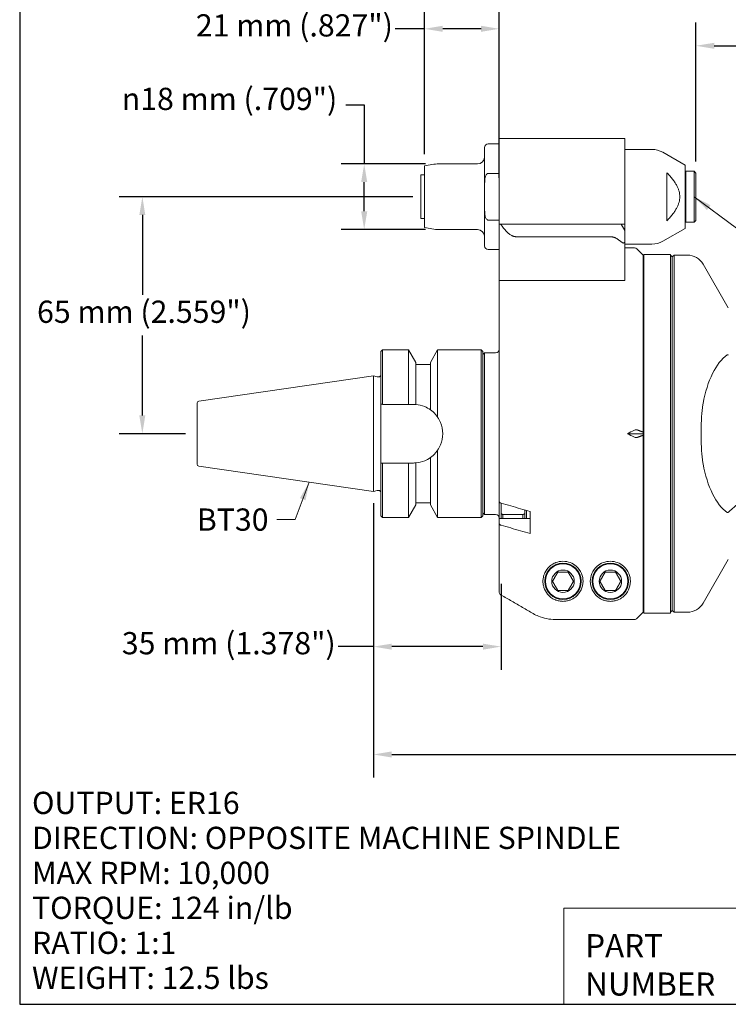
# Model space of a CAD drawing. Units: inches. Extents: x 0.5 to 21.5, y 0.5 to 16.5.
# Drawn here: x 0.5 to 8.2, y 0.5 to 11.1 of the extents above; entities that cross this region are included whole.
import ezdxf

# ---------------------------------------------------------------- set-up
doc = ezdxf.new("R2010")
doc.units = ezdxf.units.IN
doc.header["$LTSCALE"] = 2
doc.header["$MEASUREMENT"] = 0
doc.layers.get('0').update_dxf_attribs({"lineweight": 25})
doc.layers.add('D', color=7, linetype='Continuous', lineweight=18)
doc.layers.add('L', color=7, linetype='Continuous', lineweight=18)
doc.styles.add('DEFAULT-ANSI', font='arial.ttf')
doc.styles.add('FRAMEBTOOLHOLDER', font='arial.ttf')
doc.styles.add('Text Style52', font='arial.ttf')
doc.dimstyles.new('INCH', dxfattribs={"dimscale": 2, "dimtxt": 0.12, "dimasz": 0.098425, "dimexe": 0.125, "dimexo": 0.0625, "dimgap": 0.031496, "dimtad": 0, "dimtih": 1, "dimtoh": 1, "dimdec": 3, "dimrnd": 1e-08, "dimzin": 4, "dimdsep": 46, "dimtxsty": 'DEFAULT-ANSI', "dimcen": 0.09, "dimdle": 0.393701, "dimclrd": 7, "dimclre": 7, "dimclrt": 7, "dimadec": 0, "dimazin": 1, "dimtfac": 0.666667, "dimtdec": 3, "dimtofl": 0, "dimtmove": 0, "dimatfit": 3, "dimfxl": 1, "dimtolj": 1, "dimtzin": 4, "dimlwd": 25, "dimlwe": 25, "dimarcsym": 0})
doc.dimstyles.new('INCH$7', dxfattribs={"dimscale": 2, "dimtxt": 0.12, "dimasz": 0.098425, "dimexe": 0.125, "dimexo": 0.0625, "dimgap": 0.031496, "dimtad": 0, "dimtih": 1, "dimtoh": 1, "dimdec": 3, "dimrnd": 1e-08, "dimzin": 4, "dimdsep": 46, "dimtxsty": 'DEFAULT-ANSI', "dimcen": 0.09, "dimdle": 0.393701, "dimclrd": 7, "dimclre": 7, "dimclrt": 7, "dimadec": 0, "dimazin": 1, "dimtfac": 0.666667, "dimtdec": 3, "dimtofl": 0, "dimtmove": 0, "dimatfit": 3, "dimfxl": 1, "dimtolj": 1, "dimtzin": 4, "dimlwd": 15, "dimlwe": 25, "dimarcsym": 0})
doc.dimstyles.new('INCH-01', dxfattribs={"dimscale": 2, "dimtxt": 0.12, "dimasz": 0.098425, "dimexe": 0.125, "dimexo": 0.0625, "dimgap": 0.031496, "dimtad": 0, "dimtih": 1, "dimtoh": 1, "dimdec": 0, "dimlfac": 25.4, "dimrnd": 1e-08, "dimzin": 4, "dimdsep": 46, "dimtxsty": 'DEFAULT-ANSI', "dimcen": 0.09, "dimdle": 0.393701, "dimclrd": 7, "dimclre": 7, "dimclrt": 7, "dimadec": 0, "dimazin": 1, "dimtfac": 1, "dimtofl": 0, "dimtmove": 0, "dimatfit": 3, "dimfxl": 1, "dimtolj": 1, "dimtzin": 0, "dimlwd": 25, "dimlwe": 25, "dimarcsym": 0})

# ---------------------------------------------------------------- blocks, each defined once
blk = doc.blocks.new('Borders A PLAIN')
at = {"layer": 'L', "color": 7, "linetype": 'Continuous', "lineweight": 25}
for p, q in [((0.2492, 8.2483), (0.2492, 0.2483)), ((0.2492, 0.2483), (10.7492, 0.2483))]:
    blk.add_line(p, q, dxfattribs=at)
blk = doc.blocks.new('Title Blocks CUSTOMER')
at = {"layer": 'D'}
for p, q in [((8.3076, 0.77), (8.3076, 0.25)), ((13.5776, 0.77), (8.3076, 0.77)), ((8.3076, 0.25), (15.8676, 0.25))]:
    blk.add_line(p, q, dxfattribs=at)
at = {"layer": 'D', "color": 7, "char_height": 0.124594, "attachment_point": 7, "style": 'FRAMEBTOOLHOLDER'}
for s, insert in [('\\fArial|b0|i0;\\H0.1246;PART', (8.4227, 0.5044)), ('\\fArial|b0|i0;\\H0.1246;NUMBER', (8.4227, 0.2973))]:
    blk.add_mtext(s, dxfattribs=dict(at, insert=insert))
at = {"layer": 'D', "color": 7, "style": 'Text Style52'}
blk.add_attdef('PART_NUMBER_001', (10.7109, 0.3759), '', height=0.24, dxfattribs=at)
blk = doc.blocks.new('*D36')
at = {"layer": 'D', "color": 7, "linetype": 'Continuous', "lineweight": 25, "transparency": 16777216}
for p, q in [((4.748, 9.219), (1.574, 9.219)), ((1.824, 9.022), (1.824, 8.16)), ((1.824, 6.857), (1.824, 7.719)), ((2.291, 6.66), (1.574, 6.66))]:
    blk.add_line(p, q, dxfattribs=at)
at = {"layer": 'D', "color": 7, "linetype": 'Continuous', "transparency": 16777216}
for points in [[(1.791, 9.022), (1.856, 9.022), (1.824, 9.219)], [(1.791, 6.857), (1.856, 6.857), (1.824, 6.66)]]:
    blk.add_solid(points, dxfattribs=at)
at = {"layer": 'Defpoints', "color": 0, "linetype": 'Continuous', "transparency": 16777216}
for p in [(1.824, 9.219), (4.873, 9.219), (2.416, 6.66)]:
    blk.add_point(p, dxfattribs=at)
at = {"layer": 'D', "color": 7, "linetype": 'Continuous', "lineweight": 25, "transparency": 16777216, "insert": (0.686, 8.097), "char_height": 0.24, "attachment_point": 1, "style": 'DEFAULT-ANSI'}
blk.add_mtext('\\A1;\\fArial|b0|i0;65 mm (2.559")', dxfattribs=at)
blk = doc.blocks.new('*D37')
at = {"layer": 'D', "color": 7, "linetype": 'Continuous', "lineweight": 25, "transparency": 16777216}
for p, q in [((4.024, 10.211), (4.221, 10.211)), ((4.221, 10.211), (4.221, 9.573)), ((4.883, 9.573), (3.971, 9.573)), ((4.221, 9.062), (4.221, 9.377)), ((4.883, 8.865), (3.971, 8.865))]:
    blk.add_line(p, q, dxfattribs=at)
at = {"layer": 'D', "color": 7, "linetype": 'Continuous', "transparency": 16777216}
for points in [[(4.188, 9.377), (4.254, 9.377), (4.221, 9.573)], [(4.188, 9.062), (4.254, 9.062), (4.221, 8.865)]]:
    blk.add_solid(points, dxfattribs=at)
at = {"layer": 'Defpoints', "color": 0, "linetype": 'Continuous', "transparency": 16777216}
for p in [(4.221, 9.573), (5.008, 9.573), (5.008, 8.865)]:
    blk.add_point(p, dxfattribs=at)
at = {"layer": 'D', "color": 7, "linetype": 'Continuous', "lineweight": 25, "transparency": 16777216, "insert": (1.601, 10.396), "char_height": 0.24, "attachment_point": 1, "style": 'DEFAULT-ANSI'}
blk.add_mtext('\\A1;{\\fAIGDT|b0|i0;\\ln}\\fArial|b0|i0;18 mm\\fArial|b0|i0; (.709")', dxfattribs=at)
blk = doc.blocks.new('*D38')
at = {"layer": 'D', "color": 7, "linetype": 'Continuous', "lineweight": 25, "transparency": 16777216}
for p, q in [((4.873, 9.678), (4.873, 11.283)), ((5.68, 9.423), (5.68, 11.283)), ((4.873, 11.033), (4.556, 11.033)), ((5.483, 11.033), (5.07, 11.033))]:
    blk.add_line(p, q, dxfattribs=at)
at = {"layer": 'D', "color": 7, "linetype": 'Continuous', "transparency": 16777216}
for points in [[(5.07, 11.066), (5.07, 11), (4.873, 11.033)], [(5.483, 11.066), (5.483, 11), (5.68, 11.033)]]:
    blk.add_solid(points, dxfattribs=at)
at = {"layer": 'Defpoints', "color": 0, "linetype": 'Continuous', "transparency": 16777216}
for p in [(4.873, 11.033), (4.873, 9.553), (5.68, 9.298)]:
    blk.add_point(p, dxfattribs=at)
at = {"layer": 'D', "color": 7, "linetype": 'Continuous', "lineweight": 25, "transparency": 16777216, "insert": (2.402, 11.19), "char_height": 0.24, "attachment_point": 1, "style": 'DEFAULT-ANSI'}
blk.add_mtext('\\A1;\\fArial|b0|i0;21 mm (.827")', dxfattribs=at)
blk = doc.blocks.new('*D39')
at = {"layer": 'D', "color": 7, "linetype": 'Continuous', "lineweight": 25, "transparency": 16777216}
for p, q in [((4.322, 5.91), (4.322, 2.945)), ((14.164, 4.448), (14.164, 2.945)), ((4.518, 3.195), (8.716, 3.195)), ((13.967, 3.195), (9.77, 3.195))]:
    blk.add_line(p, q, dxfattribs=at)
at = {"layer": 'D', "color": 7, "linetype": 'Continuous', "transparency": 16777216}
for points in [[(4.518, 3.228), (4.518, 3.162), (4.322, 3.195)], [(13.967, 3.228), (13.967, 3.162), (14.164, 3.195)]]:
    blk.add_solid(points, dxfattribs=at)
at = {"layer": 'Defpoints', "color": 0, "linetype": 'Continuous', "transparency": 16777216}
for p in [(4.322, 6.035), (14.164, 4.573), (14.164, 3.195)]:
    blk.add_point(p, dxfattribs=at)
at = {"layer": 'D', "color": 7, "linetype": 'Continuous', "lineweight": 25, "transparency": 16777216, "insert": (8.779, 3.318), "char_height": 0.24, "attachment_point": 1, "style": 'DEFAULT-ANSI'}
blk.add_mtext('\\A1;\\fArial|b0|i0;9.843"', dxfattribs=at)
blk = doc.blocks.new('*D43')
at = {"layer": 'D', "color": 7, "linetype": 'Continuous', "lineweight": 25, "transparency": 16777216}
for p, q in [((7.806, 9.6), (7.806, 11.1)), ((14.164, 4.698), (14.164, 11.1)), ((8.003, 10.85), (10.457, 10.85)), ((13.967, 10.85), (11.513, 10.85))]:
    blk.add_line(p, q, dxfattribs=at)
at = {"layer": 'D', "color": 7, "linetype": 'Continuous', "transparency": 16777216}
for points in [[(8.003, 10.882), (8.003, 10.817), (7.806, 10.85)], [(13.967, 10.882), (13.967, 10.817), (14.164, 10.85)]]:
    blk.add_solid(points, dxfattribs=at)
at = {"layer": 'Defpoints', "color": 0, "linetype": 'Continuous', "transparency": 16777216}
for p in [(7.806, 10.85), (7.806, 9.475), (14.164, 4.573)]:
    blk.add_point(p, dxfattribs=at)
at = {"layer": 'D', "color": 7, "linetype": 'Continuous', "lineweight": 25, "transparency": 16777216, "insert": (10.52, 10.972), "char_height": 0.24, "attachment_point": 1, "style": 'DEFAULT-ANSI'}
blk.add_mtext('\\A1;\\fArial|b0|i0;6.358"', dxfattribs=at)
blk = doc.blocks.new('*D46')
at = {"layer": 'D', "color": 7, "linetype": 'Continuous', "lineweight": 25, "transparency": 16777216}
for p, q in [((4.322, 5.91), (4.322, 4.11)), ((5.7, 5.039), (5.7, 4.11)), ((4.322, 4.36), (3.938, 4.36)), ((5.503, 4.36), (4.518, 4.36))]:
    blk.add_line(p, q, dxfattribs=at)
at = {"layer": 'D', "color": 7, "linetype": 'Continuous', "transparency": 16777216}
for points in [[(4.518, 4.392), (4.518, 4.327), (4.322, 4.36)], [(5.503, 4.392), (5.503, 4.327), (5.7, 4.36)]]:
    blk.add_solid(points, dxfattribs=at)
at = {"layer": 'Defpoints', "color": 0, "linetype": 'Continuous', "transparency": 16777216}
for p in [(4.322, 6.035), (5.7, 5.164), (4.322, 4.36)]:
    blk.add_point(p, dxfattribs=at)
at = {"layer": 'D', "color": 7, "linetype": 'Continuous', "lineweight": 25, "transparency": 16777216, "insert": (1.602, 4.517), "char_height": 0.24, "attachment_point": 1, "style": 'DEFAULT-ANSI'}
blk.add_mtext('\\A1;\\fArial|b0|i0;35 mm (1.378")', dxfattribs=at)

msp = doc.modelspace()

# ---------------------------------------------------------------- linework, layer by layer
at = {"layer": 'L'}
for p, q in [((5.6799, 9.7899), (5.5618, 9.7899)), ((5.6799, 9.849), (5.6799, 9.2978)), ((7.0382, 9.849), (5.6799, 9.849)), ((7.0382, 9.2978), (7.0382, 9.849)), ((5.5224, 9.7506), (5.5224, 9.3624)), ((7.0382, 9.7309), (7.3292, 9.7309)), ((7.6878, 9.5604), (7.4473, 9.6992)), ((5.4437, 9.5734), (5.0081, 9.5734)), ((4.8728, 9.5526), (4.974, 9.5704)), ((4.8728, 9.5526), (4.8728, 8.8856)), ((5.5618, 9.4719), (5.6799, 9.4719)), ((7.4909, 8.96), (7.4909, 9.4781)), ((7.6878, 8.8777), (7.6878, 9.5604)), ((7.6878, 9.4868), (7.6957, 9.4947)), ((7.6957, 8.9435), (7.6957, 9.4947)), ((7.6957, 9.4947), (7.7862, 9.4947)), ((7.7862, 8.9435), (7.7862, 9.4947)), ((7.8059, 9.475), (7.7862, 9.4947)), ((7.8059, 8.9632), (7.8059, 9.475)), ((4.8334, 9.4553), (4.8334, 8.9828)), ((4.8728, 9.4553), (4.8334, 9.4553)), ((5.5224, 9.0758), (5.5224, 9.3624)), ((5.6799, 9.2978), (5.6799, 8.955)), ((7.0382, 8.9238), (7.0382, 9.2978)), ((5.5224, 9.0758), (5.5224, 8.6876)), ((4.8728, 8.9828), (4.8334, 8.9828)), ((5.6799, 8.9662), (5.5618, 8.9662)), ((5.6799, 8.9549), (5.6799, 8.955)), ((5.6799, 8.9538), (5.6799, 8.9549)), ((5.6799, 8.9549), (5.6823, 8.9549)), ((5.6799, 8.9538), (5.6799, 8.9238)), ((7.6878, 8.9514), (7.6957, 8.9435)), ((7.6957, 8.9435), (7.7862, 8.9435)), ((7.8059, 8.9632), (7.7862, 8.9435)), ((4.8728, 8.8856), (4.974, 8.8677)), ((5.4437, 8.8647), (5.0081, 8.8647)), ((5.6799, 8.9238), (5.6799, 8.3136)), ((5.6845, 8.9238), (5.6799, 8.9238)), ((5.6845, 8.9238), (5.6944, 8.9238)), ((5.6944, 8.9238), (5.9264, 8.9238)), ((5.9264, 8.9238), (6.0986, 8.9238)), ((6.2795, 8.9238), (6.0986, 8.9238)), ((6.8807, 8.9238), (6.2795, 8.9238)), ((6.9988, 8.9238), (6.8807, 8.9238)), ((6.9988, 8.9238), (7.0382, 8.9238)), ((7.0382, 8.8556), (6.9988, 8.9238)), ((7.0382, 8.8556), (7.0382, 8.9238)), ((7.0382, 8.7426), (7.0382, 8.8556)), ((7.6878, 8.8777), (7.4473, 8.7389)), ((5.866, 8.7874), (6.0383, 8.7874)), ((6.2795, 8.7874), (6.0383, 8.7874)), ((6.8807, 8.7874), (6.2795, 8.7874)), ((7.0382, 8.3382), (7.0382, 8.7426)), ((5.6799, 8.6482), (5.5618, 8.6482)), ((7.0382, 8.7073), (7.3292, 8.7073)), ((7.0382, 8.6679), (7.14, 8.6679)), ((7.235, 8.5891), (7.1678, 8.6564)), ((7.235, 6.677), (7.235, 8.5891)), ((7.2429, 8.597), (7.2429, 4.723)), ((7.5303, 8.597), (7.2429, 8.597)), ((7.5303, 4.723), (7.5303, 8.597)), ((7.55, 8.5695), (7.5303, 8.5891)), ((7.55, 8.5695), (7.5697, 8.5891)), ((7.55, 8.5695), (7.55, 4.7506)), ((7.5697, 8.5891), (7.5697, 4.7309)), ((7.7119, 8.5891), (7.5697, 8.5891)), ((7.235, 8.412), (7.2429, 8.4165)), ((8.1552, 8.0183), (7.8824, 8.4907)), ((5.6799, 8.3136), (5.6799, 5.9274)), ((5.6799, 8.3136), (5.6845, 8.3136)), ((6.0383, 8.3136), (5.6845, 8.3136)), ((6.0383, 8.3136), (6.2795, 8.3136)), ((6.9988, 8.3136), (6.2795, 8.3136)), ((6.9988, 8.3136), (7.0132, 8.3136)), ((7.0382, 8.3136), (7.0132, 8.3136)), ((7.0382, 8.3382), (7.0382, 8.3136)), ((4.4004, 7.5458), (4.4201, 7.5655)), ((4.4201, 7.5655), (4.4201, 6.9769)), ((4.4201, 7.5655), (4.6996, 7.5655)), ((4.6996, 6.9769), (4.6996, 7.5655)), ((4.7783, 7.4292), (4.6996, 7.5655)), ((4.9358, 7.4292), (5.0145, 7.5655)), ((5.0145, 7.5655), (5.0145, 6.8386)), ((5.0145, 7.5655), (5.4831, 7.5655)), ((5.4831, 5.7545), (5.4831, 7.5655)), ((5.5027, 7.5458), (5.4831, 7.5655)), ((4.4004, 7.5458), (4.4004, 6.9769)), ((5.5027, 5.7742), (5.5027, 7.5458)), ((5.5027, 7.5143), (5.5224, 7.534)), ((5.5224, 7.534), (5.5224, 5.786)), ((5.6405, 7.534), (5.5224, 7.534)), ((4.7783, 6.9759), (4.7783, 7.4292)), ((4.7783, 7.408), (4.9358, 7.408)), ((4.9358, 7.4292), (4.9358, 6.9187)), ((2.433, 7.0096), (4.3216, 7.285)), ((4.3216, 6.035), (4.3216, 7.285)), ((4.3627, 7.274), (4.3216, 7.285)), ((4.3688, 7.2732), (4.3768, 7.2732)), ((2.4161, 6.9901), (2.4161, 6.3299)), ((4.4004, 6.3431), (4.4004, 6.9769)), ((4.4201, 6.9769), (4.6996, 6.9769)), ((7.235, 6.66), (7.0645, 6.66)), ((7.235, 6.677), (7.235, 6.66)), ((7.235, 6.66), (7.235, 6.643)), ((7.235, 4.7318), (7.235, 6.643)), ((4.9358, 6.4013), (4.9358, 5.8909)), ((5.0145, 6.4814), (5.0145, 5.7545)), ((2.433, 6.3104), (4.3216, 6.035)), ((4.4004, 6.3431), (4.4004, 5.7742)), ((4.6996, 6.3431), (4.4201, 6.3431)), ((4.4201, 6.3431), (4.4201, 5.7545)), ((4.6996, 5.7545), (4.6996, 6.3431)), ((4.7783, 5.8909), (4.7783, 6.3441)), ((4.3627, 6.046), (4.3216, 6.035)), ((4.3688, 6.0468), (4.3768, 6.0468)), ((4.7783, 5.8909), (4.6996, 5.7545)), ((4.7783, 5.912), (4.9358, 5.912)), ((4.9358, 5.8909), (5.0145, 5.7545)), ((5.6799, 5.9274), (5.6799, 5.7365)), ((5.6996, 5.7958), (5.6996, 5.9102)), ((4.4004, 5.7742), (4.4201, 5.7545)), ((4.4201, 5.7545), (4.6996, 5.7545)), ((5.0145, 5.7545), (5.4831, 5.7545)), ((5.5027, 5.7742), (5.4831, 5.7545)), ((5.5027, 5.8057), (5.5224, 5.786)), ((5.6405, 5.786), (5.5224, 5.786)), ((6.0145, 5.7437), (5.6873, 5.7437)), ((5.6996, 5.7958), (5.6996, 5.7437)), ((5.9358, 5.7859), (5.7193, 5.7859)), ((5.7193, 5.7859), (5.7193, 5.7437)), ((5.9358, 5.7437), (5.9358, 5.7859)), ((5.9555, 5.8362), (5.9555, 5.7958)), ((5.9555, 5.7437), (5.9555, 5.7958)), ((5.9752, 5.8305), (5.9752, 5.7437)), ((6.0145, 5.8191), (6.0145, 5.5804)), ((5.6799, 5.6887), (5.6799, 5.7365)), ((5.6799, 5.6887), (5.6799, 4.9515)), ((8.1552, 5.3017), (7.8824, 4.8293)), ((7.235, 4.908), (7.2429, 4.9035)), ((7.5303, 4.723), (7.2429, 4.723)), ((7.55, 4.7506), (7.5303, 4.7309)), ((7.55, 4.7506), (7.5697, 4.7309)), ((7.7119, 4.7309), (7.5697, 4.7309)), ((6.2838, 4.653), (7.14, 4.653))]:
    msp.add_line(p, q, dxfattribs=at)
for centre, radius in [((6.3689, 5.0655), 0.1969), ((6.3689, 5.0655), 0.189), ((6.8807, 5.0655), 0.1969), ((6.8807, 5.0655), 0.189), ((6.3689, 5.0655), 0.1215), ((6.8807, 5.0655), 0.1215)]:
    msp.add_circle(centre, radius, dxfattribs=at)
for centre, radius, start, end in [((5.5618, 9.7506), 0.0394, 90, 180), ((7.3292, 9.4947), 0.2362, 60, 90), ((5.0081, 9.3765), 0.1969, 90, 100), ((5.4437, 9.6521), 0.0787, 270, 0), ((5.0081, 9.0616), 0.1969, 260, 270), ((5.4437, 8.786), 0.0787, 0, 90), ((7.3292, 8.9435), 0.2362, 270, 300), ((5.5618, 8.6876), 0.0394, 180, 270), ((7.14, 8.6285), 0.0394, 45, 90), ((7.7119, 8.3923), 0.1969, 30, 90), ((5.6405, 7.5734), 0.0394, 270, 0), ((4.3688, 7.2968), 0.0236, 255, 270), ((4.3768, 7.2968), 0.0236, 270, 0), ((2.4358, 6.9901), 0.0197, 98.29714, 180), ((2.4358, 6.3299), 0.0197, 180, 261.70286), ((4.3688, 6.0232), 0.0236, 90, 105), ((4.3768, 6.0232), 0.0236, 0, 90), ((5.6405, 5.7466), 0.0394, 0, 90), ((7.7119, 4.9277), 0.1969, 270, 330)]:
    msp.add_arc(centre, radius, start, end, dxfattribs=at)
for centre, major_axis, ratio, start_param, end_param in [((5.6635, 9.5867), (-0.1938, -0.6504), 0.6261285, 0.4804277, 0.485739), ((8.2735, 6.66), (0, 0.8952), 0.4688777, 0.3182298, 1.1993408), ((17.8744, 6.6651), (18.4367, -0.2278), 0.0115525, 2.3889064, 2.3904694), ((10.5423, 6.66), (-5.2998, -1.6046), 0.2277351, 5.3386355, 5.3572697), ((10.5423, 6.66), (5.2998, -1.6046), 0.2277351, 4.0675083, 4.0861425), ((17.8744, 6.6549), (-18.4367, -0.2278), 0.0115525, 0.7511233, 0.7526862), ((8.2735, 6.66), (0, 0.8952), 0.4688777, 1.9422518, 2.8233629), ((5.7196, 5.7365), (-0.0397, 0), 0.5, 6.1857092, 6.2831856)]:
    msp.add_ellipse(centre, major_axis=major_axis, ratio=ratio, start_param=start_param, end_param=end_param, dxfattribs=at)
for points, knots in [([(5.5618, 9.4719), (5.5602, 9.4719), (5.5582, 9.4716), (5.5549, 9.4706), (5.5529, 9.4697), (5.5466, 9.4658), (5.5424, 9.4607), (5.5345, 9.4478), (5.5308, 9.4368), (5.5238, 9.4075), (5.5224, 9.3829), (5.5224, 9.3624)], [-1.91974909, -1.91974909, -1.91974909, -1.91974909, -1.90729285, -1.90729285, -1.89314748, -1.89314748, -1.85122242, -1.85122242, -1.77792249, -1.77792249, -1.62143326, -1.62143326, -1.62143326, -1.62143326]), ([(5.5224, 9.0758), (5.5224, 9.0552), (5.5238, 9.0306), (5.5308, 9.0013), (5.5345, 8.9904), (5.5424, 8.9775), (5.5466, 8.9724), (5.5529, 8.9685), (5.5549, 8.9675), (5.5582, 8.9665), (5.5602, 8.9662), (5.5618, 8.9662)], [-0.9382322, -0.9382322, -0.9382322, -0.9382322, -0.78174296, -0.78174296, -0.70844304, -0.70844304, -0.66651797, -0.66651797, -0.65237261, -0.65237261, -0.63991636, -0.63991636, -0.63991636, -0.63991636]), ([(7.0382, 8.7426), (7.0382, 8.742), (7.0382, 8.7413), (7.0379, 8.7345), (7.0364, 8.7277), (7.0317, 8.7224), (7.0302, 8.7212), (7.0266, 8.7196), (7.0245, 8.7192), (7.0203, 8.7192), (7.0179, 8.7196), (7.013, 8.7212), (7.0106, 8.7224), (7.0051, 8.7256), (7.0019, 8.728), (6.9988, 8.7307)], [0.14792859, 0.14792859, 0.14792859, 0.14792859, 0.15434004, 0.15434004, 0.21630048, 0.21630048, 0.23626222, 0.23626222, 0.25622396, 0.25622396, 0.2761857, 0.2761857, 0.29614744, 0.29614744, 0.32508288, 0.32508288, 0.32508288, 0.32508288]), ([(8.1422, 7.5103), (8.1425, 7.5105), (8.1429, 7.5107), (8.1449, 7.5118), (8.1468, 7.5119), (8.1507, 7.5111), (8.1529, 7.51), (8.1552, 7.5085)], [2.186732002, 2.186732002, 2.186732002, 2.186732002, 2.193649691, 2.193649691, 2.227225548, 2.227225548, 2.260583737, 2.260583737, 2.260583737, 2.260583737]), ([(4.7783, 6.9759), (4.8108, 6.9732), (4.8439, 6.9654), (4.8964, 6.9435), (4.917, 6.9319), (4.9358, 6.9187)], [0.06436848, 0.06436848, 0.06436848, 0.06436848, 0.30770435, 0.30770435, 0.47912149, 0.47912149, 0.47912149, 0.47912149]), ([(4.9358, 6.9187), (4.9557, 6.9046), (4.975, 6.8876), (4.9996, 6.859), (5.0072, 6.8494), (5.0145, 6.8386)], [1.88190454, 1.88190454, 1.88190454, 1.88190454, 2.2243401, 2.2243401, 2.36569874, 2.36569874, 2.36569874, 2.36569874]), ([(7.8824, 6.985), (7.88, 6.9717), (7.8779, 6.9572), (7.8653, 6.8592), (7.8607, 6.7509), (7.8607, 6.5691), (7.8653, 6.4608), (7.8779, 6.3628), (7.88, 6.3483), (7.8824, 6.3351)], [-2.6604798, -2.6604798, -2.6604798, -2.6604798, -2.5549194, -2.5549194, -1.8622082, -1.8622082, -1.169497, -1.169497, -1.0639366, -1.0639366, -1.0639366, -1.0639366]), ([(5.0145, 6.4814), (5.0265, 6.4991), (5.037, 6.5182), (5.0616, 6.5773), (5.0697, 6.6199), (5.0697, 6.7002), (5.0616, 6.7428), (5.037, 6.8018), (5.0265, 6.8209), (5.0145, 6.8386)], [-1.68760346, -1.68760346, -1.68760346, -1.68760346, -1.53019993, -1.53019993, -1.22422979, -1.22422979, -0.91825964, -0.91825964, -0.76085611, -0.76085611, -0.76085611, -0.76085611]), ([(7.14, 6.6974), (7.1445, 6.6997), (7.1501, 6.7016), (7.159, 6.7029), (7.1637, 6.7026), (7.1672, 6.7015), (7.1675, 6.7014), (7.1678, 6.7013)], [0, 0, 0, 0, 0.038435146, 0.038435146, 0.073589228, 0.073589228, 0.07669894, 0.07669894, 0.07669894, 0.07669894]), ([(7.1678, 6.6187), (7.1675, 6.6186), (7.1672, 6.6185), (7.1637, 6.6174), (7.159, 6.6172), (7.1501, 6.6185), (7.1445, 6.6204), (7.14, 6.6226)], [-0.07669894, -0.07669894, -0.07669894, -0.07669894, -0.073589228, -0.073589228, -0.038435146, -0.038435146, 0, 0, 0, 0]), ([(4.9358, 6.4013), (4.917, 6.3881), (4.8964, 6.3765), (4.8439, 6.3547), (4.8108, 6.3469), (4.7783, 6.3441)], [1.98091315, 1.98091315, 1.98091315, 1.98091315, 2.15233029, 2.15233029, 2.39566616, 2.39566616, 2.39566616, 2.39566616]), ([(5.0145, 6.4814), (5.0072, 6.4706), (4.9996, 6.461), (4.975, 6.4325), (4.9557, 6.4154), (4.9358, 6.4013)], [-8.18728119, -8.18728119, -8.18728119, -8.18728119, -8.04592254, -8.04592254, -7.70348698, -7.70348698, -7.70348698, -7.70348698]), ([(5.6996, 5.9102), (5.6966, 5.9111), (5.6937, 5.9122), (5.688, 5.9151), (5.6848, 5.9175), (5.681, 5.922), (5.6799, 5.9249), (5.6799, 5.9274)], [-0.543817544, -0.543817544, -0.543817544, -0.543817544, -0.519320298, -0.519320298, -0.482201535, -0.482201535, -0.445019273, -0.445019273, -0.445019273, -0.445019273]), ([(5.6996, 5.9102), (5.7346, 5.9001), (5.7696, 5.89), (5.8046, 5.8799), (5.8396, 5.8697), (5.8746, 5.8596), (5.9096, 5.8495), (5.9446, 5.8393), (5.9796, 5.8292), (6.0145, 5.8191)], [0.00001434, 0.00001434, 0.00001434, 0.00001434, 0.33333333, 0.33333333, 0.33333333, 0.66666667, 0.66666667, 0.66666667, 1, 1, 1, 1]), ([(8.1552, 5.8116), (8.1556, 5.8119), (8.1561, 5.8122), (8.1621, 5.8165), (8.1688, 5.8222), (8.1913, 5.8419), (8.2106, 5.8591), (8.2523, 5.8956), (8.2712, 5.912), (8.2902, 5.9298)], [-6.59385884, -6.59385884, -6.59385884, -6.59385884, -6.58447782, -6.58447782, -6.47340066, -6.47340066, -6.27608158, -6.27608158, -6.12835446, -6.12835446, -6.12835446, -6.12835446]), ([(5.6873, 5.7437), (5.6872, 5.7437), (5.6871, 5.7437), (5.6846, 5.7437), (5.6827, 5.743), (5.6808, 5.7407), (5.6803, 5.7397), (5.6801, 5.7385)], [-0.258766009, -0.258766009, -0.258766009, -0.258766009, -0.256992059, -0.256992059, -0.220971973, -0.220971973, -0.202129228, -0.202129228, -0.202129228, -0.202129228]), ([(8.1552, 5.8116), (8.1529, 5.8101), (8.1507, 5.8089), (8.1468, 5.8081), (8.1449, 5.8083), (8.1429, 5.8093), (8.1425, 5.8095), (8.1422, 5.8097)], [-2.260583737, -2.260583737, -2.260583737, -2.260583737, -2.227225548, -2.227225548, -2.193649691, -2.193649691, -2.186732002, -2.186732002, -2.186732002, -2.186732002]), ([(5.6799, 5.6887), (5.6799, 5.6862), (5.681, 5.6834), (5.6848, 5.6789), (5.688, 5.6764), (5.6937, 5.6736), (5.6966, 5.6725), (5.6996, 5.6716)], [-0.148333414, -0.148333414, -0.148333414, -0.148333414, -0.111151152, -0.111151152, -0.074032389, -0.074032389, -0.049535143, -0.049535143, -0.049535143, -0.049535143]), ([(6.0145, 5.5804), (5.9796, 5.5905), (5.9446, 5.6007), (5.9096, 5.6108), (5.8746, 5.6209), (5.8396, 5.6311), (5.8046, 5.6412), (5.7696, 5.6513), (5.7346, 5.6614), (5.6996, 5.6716)], [0, 0, 0, 0, 0.33333333, 0.33333333, 0.33333333, 0.66666667, 0.66666667, 0.66666667, 0.9999866, 0.9999866, 0.9999866, 0.9999866]), ([(6.2838, 4.8664), (6.2523, 4.8799), (6.2239, 4.9009), (6.1838, 4.9497), (6.1713, 4.9734), (6.1588, 5.0111), (6.1557, 5.0252), (6.1526, 5.0504), (6.1521, 5.0617), (6.1529, 5.0849), (6.1543, 5.0968), (6.16, 5.1251), (6.1654, 5.1415), (6.185, 5.1836), (6.2024, 5.2068), (6.2372, 5.2385), (6.2538, 5.2502), (6.2766, 5.2614), (6.2802, 5.2631), (6.2838, 5.2647)], [-4.9191381, -4.9191381, -4.9191381, -4.9191381, -4.5874862, -4.5874862, -4.3230662, -4.3230662, -4.1679096, -4.1679096, -4.0408627, -4.0408627, -3.9030893, -3.9030893, -3.7072392, -3.7072392, -3.3794934, -3.3794934, -3.1624965, -3.1624965, -3.1227325, -3.1227325, -3.1227325, -3.1227325]), ([(6.2838, 5.2647), (6.2861, 5.2656), (6.2884, 5.2665), (6.3151, 5.2769), (6.3425, 5.2821), (6.3689, 5.2821), (6.3953, 5.2821), (6.4227, 5.2769), (6.4715, 5.258), (6.4931, 5.2443), (6.5368, 5.2068), (6.5562, 5.1785), (6.5806, 5.1208), (6.5854, 5.0914), (6.5854, 5.0339), (6.5783, 5.0014), (6.5501, 4.9426), (6.5294, 4.9161), (6.4873, 4.8832), (6.4683, 4.8717), (6.4347, 4.8589), (6.4226, 4.8554), (6.3969, 4.8504), (6.3833, 4.849), (6.3545, 4.849), (6.3408, 4.8504), (6.3151, 4.8554), (6.3031, 4.8589), (6.2891, 4.8642), (6.2865, 4.8653), (6.2838, 4.8664)], [-0.2201443, -0.2201443, -0.2201443, -0.2201443, -0.2011755, -0.2011755, 0, 0, 0, 0.2011755, 0.2011755, 0.402351, 0.402351, 0.7267903, 0.7267903, 1.0512296, 1.0512296, 1.4474369, 1.4474369, 1.8436441, 1.8436441, 2.0634103, 2.0634103, 2.1732934, 2.1732934, 2.2831765, 2.2831765, 2.3930596, 2.3930596, 2.5029426, 2.5029426, 2.5297511, 2.5297511, 2.5297511, 2.5297511]), ([(7.0972, 5.0655), (7.0972, 5.0339), (7.0901, 5.0014), (7.0619, 4.9426), (7.0412, 4.9161), (6.9991, 4.8832), (6.9801, 4.8717), (6.9465, 4.8589), (6.9344, 4.8554), (6.9087, 4.8504), (6.8951, 4.849), (6.8807, 4.849), (6.8663, 4.849), (6.8526, 4.8504), (6.827, 4.8554), (6.8149, 4.8589), (6.7813, 4.8717), (6.7623, 4.8832), (6.7202, 4.9161), (6.6995, 4.9426), (6.6713, 5.0014), (6.6642, 5.0339), (6.6642, 5.0914), (6.669, 5.1208), (6.6933, 5.1785), (6.7128, 5.2068), (6.7565, 5.2443), (6.778, 5.258), (6.8269, 5.2769), (6.8543, 5.2821), (6.9071, 5.2821), (6.9345, 5.2769), (6.9833, 5.258), (7.0049, 5.2443), (7.0486, 5.2068), (7.0681, 5.1785), (7.0924, 5.1208), (7.0972, 5.0914), (7.0972, 5.0655)], [-1.2319468, -1.2319468, -1.2319468, -1.2319468, -0.8357396, -0.8357396, -0.4395324, -0.4395324, -0.2197662, -0.2197662, -0.1098831, -0.1098831, 0, 0, 0, 0.1098831, 0.1098831, 0.2197662, 0.2197662, 0.4395324, 0.4395324, 0.8357396, 0.8357396, 1.2319468, 1.2319468, 1.5563862, 1.5563862, 1.8808255, 1.8808255, 2.082001, 2.082001, 2.2831765, 2.2831765, 2.484352, 2.484352, 2.6855274, 2.6855274, 3.0099668, 3.0099668, 3.3344061, 3.3344061, 3.3344061, 3.3344061]), ([(5.6996, 4.9174), (5.6966, 4.9192), (5.6937, 4.9213), (5.688, 4.9271), (5.6848, 4.9319), (5.681, 4.9409), (5.6799, 4.9466), (5.6799, 4.9515)], [0.049524131, 0.049524131, 0.049524131, 0.049524131, 0.074045243, 0.074045243, 0.111086637, 0.111086637, 0.148139634, 0.148139634, 0.148139634, 0.148139634]), ([(5.6996, 4.9174), (5.7383, 4.895), (5.7769, 4.8727), (5.8156, 4.8504), (5.8543, 4.828), (5.8929, 4.8057), (5.9316, 4.7833), (5.9703, 4.761), (6.0089, 4.7387), (6.0476, 4.7163)], [0.00000238, 0.00000238, 0.00000238, 0.00000238, 0.33333333, 0.33333333, 0.33333333, 0.66666667, 0.66666667, 0.66666667, 1, 1, 1, 1]), ([(6.0476, 4.7163), (6.0661, 4.7057), (6.0849, 4.6965), (6.13, 4.6778), (6.1605, 4.6683), (6.2228, 4.6559), (6.2547, 4.653), (6.2838, 4.653)], [-0.59422668, -0.59422668, -0.59422668, -0.59422668, -0.44421557, -0.44421557, -0.22210778, -0.22210778, 0, 0, 0, 0]), ([(7.14, 4.653), (7.1448, 4.653), (7.1506, 4.6541), (7.1595, 4.6579), (7.1644, 4.6611), (7.1678, 4.6645), (7.1678, 4.6645), (7.1678, 4.6645)], [-0.59251846, -0.59251846, -0.59251846, -0.59251846, -0.555499575, -0.555499575, -0.518472502, -0.518472502, -0.518463834, -0.518463834, -0.518463834, -0.518463834])]:
    msp.add_open_spline(points, degree=3, knots=knots, dxfattribs=at)
for points, weights in [([(7.4909, 9.4781), (7.7465, 9.2191), (7.4909, 8.96)], [1.05779076199, 1.28678846873, 1.05779076199]), ([(5.6823, 8.9549), (5.6811, 8.9549), (5.6799, 8.955)], [1.44254286468, 1.44297118445, 1.44339185141]), ([(5.6944, 8.9238), (5.7877, 8.7874), (5.866, 8.7874)], [1.02510421333, 1.12273318603, 1.12273318603]), ([(6.8807, 8.7874), (6.9352, 8.7874), (6.9988, 8.7307)], [1.752628002, 1.752628002, 1.61816620351]), ([(4.6996, 6.9769), (4.7278, 6.9769), (4.7527, 6.9769)], [1.03672955829, 1.03315388884, 1.02617178157]), ([(7.1678, 6.7013), (7.2022, 6.6889), (7.235, 6.677)], [1.00136985178, 1.00128834045, 1.00077759536]), ([(7.235, 6.643), (7.2022, 6.6311), (7.1678, 6.6187)], [1.00077759536, 1.00128834045, 1.00136985178]), ([(4.7527, 6.3431), (4.7278, 6.3431), (4.6996, 6.3431)], [1.02617177493, 1.03315388282, 1.03672955386]), ([(5.7193, 5.7859), (5.7094, 5.7909), (5.6996, 5.7958)], [1.0023935522, 1.00218802018, 1.00193936557]), ([(5.9555, 5.7958), (5.9457, 5.7909), (5.9358, 5.7859)], [1.00193936557, 1.00218802018, 1.0023935522]), ([(6.3121, 5.1639), (6.2836, 5.1147), (6.2552, 5.0655)], [1.35866716013, 1.56885370128, 1.35866716013]), ([(6.4257, 5.1639), (6.3689, 5.1639), (6.3121, 5.1639)], [1.35866716013, 1.56885370128, 1.35866716013]), ([(6.4825, 5.0655), (6.4541, 5.1147), (6.4257, 5.1639)], [1.35866716013, 1.56885370128, 1.35866716013]), ([(6.8239, 5.1639), (6.7955, 5.1147), (6.767, 5.0655)], [1.35866716013, 1.56885370128, 1.35866716013]), ([(6.9375, 5.1639), (6.8807, 5.1639), (6.8239, 5.1639)], [1.35866716013, 1.56885370128, 1.35866716013]), ([(6.9943, 5.0655), (6.9659, 5.1147), (6.9375, 5.1639)], [1.35866716013, 1.56885370128, 1.35866716013]), ([(6.2552, 5.0655), (6.2836, 5.0163), (6.3121, 4.9671)], [1.35866716013, 1.56885370128, 1.35866716013]), ([(6.4257, 4.9671), (6.4541, 5.0163), (6.4825, 5.0655)], [1.35866716013, 1.56885370128, 1.35866716013]), ([(6.767, 5.0655), (6.7955, 5.0163), (6.8239, 4.9671)], [1.35866716013, 1.56885370128, 1.35866716013]), ([(6.9375, 4.9671), (6.9659, 5.0163), (6.9943, 5.0655)], [1.35866716013, 1.56885370128, 1.35866716013]), ([(6.3121, 4.9671), (6.3689, 4.9671), (6.4257, 4.9671)], [1.35866716013, 1.56885370128, 1.35866716013]), ([(6.8239, 4.9671), (6.8807, 4.9671), (6.9375, 4.9671)], [1.35866716013, 1.56885370128, 1.35866716013]), ([(7.1678, 4.6645), (7.202, 4.6987), (7.235, 4.7318)], [1.00777673299, 1.0055777921, 1.00308925479])]:
    msp.add_rational_spline(points, weights, degree=2, dxfattribs=at)
for points in [[(4.7527, 6.9769), (4.7612, 6.9769), (4.7697, 6.9766), (4.7783, 6.9759)], [(4.7783, 6.3441), (4.7697, 6.3434), (4.7612, 6.3431), (4.7527, 6.3431)]]:
    msp.add_open_spline(points, degree=3, dxfattribs=at)

# ---------------------------------------------------------------- block references
at = {"xscale": 2, "yscale": 2, "zscale": 2}
for name, p in [('Borders A PLAIN', (0, 0)), ('Title Blocks CUSTOMER', (-10.2368, -0.0034))]:
    msp.add_blockref(name, p, dxfattribs=at)

# ---------------------------------------------------------------- texts
at = {"layer": 'D', "color": 7, "insert": (2.4125, 5.852), "char_height": 0.24, "width": 0.801402, "attachment_point": 1, "style": 'DEFAULT-ANSI'}
msp.add_mtext('\\fArial|b0|i0;BT30', dxfattribs=at)
at = {"layer": 'D', "color": 7, "insert": (0.6316, 2.792), "char_height": 0.24, "width": 6.968415, "attachment_point": 1, "line_spacing_factor": 0.944221, "style": 'DEFAULT-ANSI'}
msp.add_mtext('\\fArial|b1|i0;\\H0.2400;OUTPUT: ER16\\P\\fArial|b1|i0;\\H0.2400;DIRECTION: OPPOSITE MACHINE SPINDLE\\P\\fArial|b1|i0;\\H0.2400;MAX RPM: 10,000\\P\\fArial|b1|i0;\\H0.2400;TORQUE: 124 in/lb\\P\\fArial|b1|i0;\\H0.2400;RATIO: 1:1\\P\\fArial|b1|i0;\\H0.2400;WEIGHT: 12.5 lbs', dxfattribs=at)

# ---------------------------------------------------------------- dimensions: what is measured, and where the dimension line sits
at = {"layer": 'D', "color": 7, "linetype": 'Continuous', "lineweight": 25}
for base, p1, p2, angle, text, dimstyle, override, picture, middle in [((4.87282, 11.03294), (5.6799, 9.29781), (4.87282, 9.55257), 180, '\\fArial|b0|i0;<> mm (.827")', 'INCH-01', {"dimgap": 0.031496, "dimtih": 0, "dimtoh": 0, "dimdec": 0, "dimlfac": 25.4, "dimpost": '', "dimtol": 0, "dimlim": 0, "dimtp": 0, "dimtm": 0, "dimtdec": 2, "dimatfit": 2}, '*D38', (3.44715, 11.03294)), ((7.8059, 10.8496), (14.1642, 4.5734), (7.8059, 9.475), 180, '\\fArial|b0|i0;<>"', 'INCH', {"dimgap": 0.031496, "dimtih": 0, "dimtoh": 0, "dimdec": 3, "dimtol": 0, "dimlim": 0, "dimtp": 0, "dimtm": 0, "dimtdec": 3, "dimatfit": 1}, '*D43', (10.985, 10.8496)), ((4.2207, 9.5734), (5.0081, 8.8647), (5.0081, 9.5734), 90, '{\\fAIGDT|b0|i0;\\ln}\\fArial|b0|i0;<> mm\\fArial|b0|i0; (.709")', 'INCH-01', {"dimgap": 0.031496, "dimdec": 0, "dimlfac": 25.4, "dimpost": '', "dimtol": 0, "dimlim": 0, "dimtp": 0, "dimtm": 0, "dimtdec": 2, "dimtmove": 1, "dimatfit": 2}, '*D37', (4.2034, 10.2112)), ((1.8235, 9.2191), (2.4161, 6.66), (4.8728, 9.2191), 90, '\\fArial|b0|i0;<> mm (2.559")', 'INCH-01', {"dimgap": 0.031496, "dimdec": 0, "dimlfac": 25.4, "dimpost": '', "dimtol": 0, "dimlim": 0, "dimtp": 0, "dimtm": 0, "dimtdec": 2, "dimatfit": 1}, '*D36', (1.8235, 7.9395)), ((14.1642, 3.195), (4.3216, 6.035), (14.1642, 4.5734), 180, '\\fArial|b0|i0;<>"', 'INCH', {"dimgap": 0.031496, "dimtih": 0, "dimtoh": 0, "dimdec": 3, "dimtol": 0, "dimlim": 0, "dimtp": 0, "dimtm": 0, "dimtdec": 3, "dimatfit": 1}, '*D39', (9.2429, 3.195))]:
    dim = msp.add_linear_dim(base=base, p1=p1, p2=p2, angle=angle, text=text, dimstyle=dimstyle, override=override, dxfattribs=at)
    dim.commit()
    dim.dimension.update_dxf_attribs({"geometry": picture, "text_midpoint": middle, "dimtype": 160})
dim = msp.add_linear_dim(base=(4.3216, 4.3597), p1=(5.6996, 5.1639), p2=(4.3216, 6.035), text='\\fArial|b0|i0;<> mm (1.378")', dimstyle='INCH-01', override={"dimgap": 0.031496, "dimtih": 0, "dimtoh": 0, "dimdec": 0, "dimlfac": 25.4, "dimpost": '', "dimtol": 0, "dimlim": 0, "dimtp": 0, "dimtm": 0, "dimtdec": 2, "dimatfit": 2}, dxfattribs=at)
dim.commit()
dim.dimension.update_dxf_attribs({"geometry": '*D46', "text_midpoint": (2.7389, 4.3597), "dimtype": 160})

# ---------------------------------------------------------------- leaders
at = {"layer": 'D', "color": 7, "linetype": 'Continuous', "lineweight": 18, "annotation_type": 0, "has_hookline": 1}
for points, hookline_direction, text_width in [([(7.7862, 9.2191), (8.2436, 8.8779), (8.4404, 8.8779)], 0, 1.8873), ([(3.6264, 6.1364), (3.4737, 5.732), (3.2769, 5.732)], 1, 0.7608)]:
    msp.add_leader(points, dimstyle='INCH$7', override={"dimtad": 0}, dxfattribs=dict(at, hookline_direction=hookline_direction, text_width=text_width))

doc.saveas('drawing.dxf')
